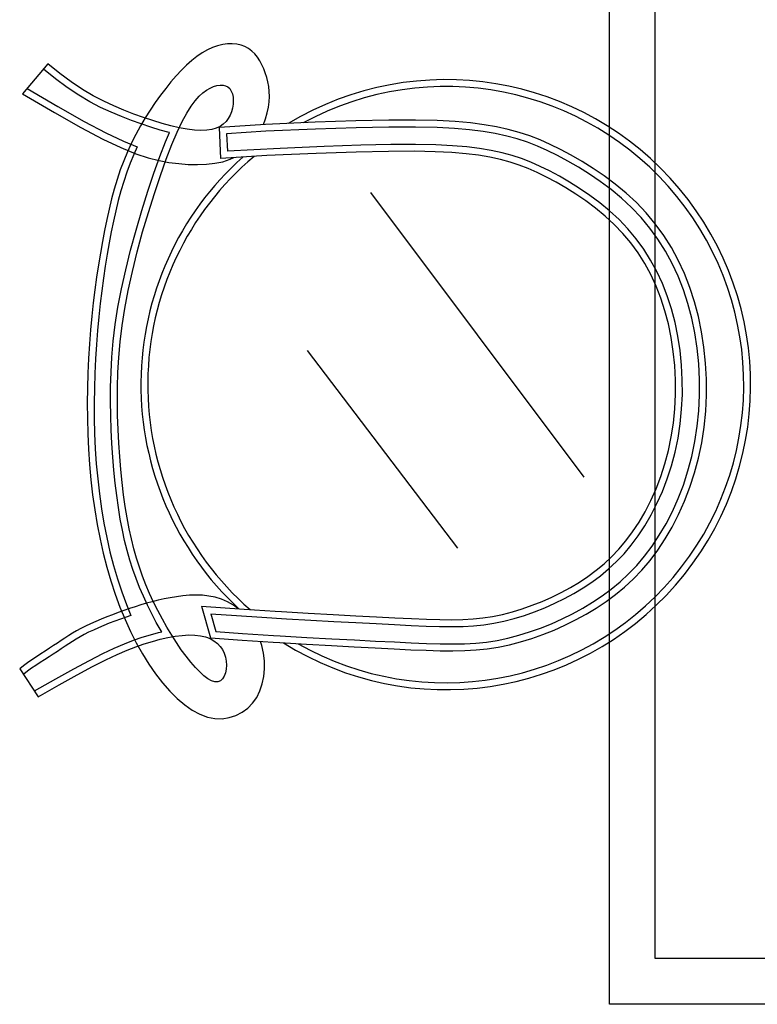
# Model space of a CAD drawing. Units: inches. Extents: x 120978 to 142006, y 50541 to 65537.
# Drawn here: x 128582 to 129065, y 54690 to 55334 of the extents above; entities that cross this region are included whole.
import ezdxf

# ---------------------------------------------------------------- set-up
doc = ezdxf.new("R2010")
doc.units = ezdxf.units.IN
doc.header["$MEASUREMENT"] = 0
doc.layers.get('0').update_dxf_attribs({"color": 2})

# ---------------------------------------------------------------- blocks, each defined once
blk = doc.blocks.new('A$C6CC31F22')
at = {"linetype": 'Continuous'}
for p, q in [((385.71, 384.42, -342.86), (385.71, 1184.42, -342.86)), ((129.5, 1011.2, -340.93), (126.15, 1010.02, -340.93)), ((132.79, 1012, -340.93), (129.5, 1011.2, -340.93)), ((136, 1012.43, -340.93), (132.79, 1012, -340.93)), ((139.09, 1012.5, -340.93), (136, 1012.43, -340.93)), ((142.03, 1012.21, -340.93), (139.09, 1012.5, -340.93)), ((144.8, 1011.57, -340.93), (142.03, 1012.21, -340.93)), ((147.37, 1010.58, -340.93), (144.8, 1011.57, -340.93)), ((119.37, 1006.49, -340.93), (115.97, 1004.16, -340.93)), ((122.76, 1008.45, -340.93), (119.37, 1006.49, -340.93)), ((126.15, 1010.02, -340.93), (122.76, 1008.45, -340.93)), ((149.72, 1009.27, -340.93), (147.37, 1010.58, -340.93)), ((151.85, 1007.65, -340.93), (149.72, 1009.27, -340.93)), ((153.78, 1005.76, -340.93), (151.85, 1007.65, -340.93)), ((155.5, 1003.63, -340.93), (153.78, 1005.76, -340.93)), ((18.31, 999.39, -340.93), (1.91, 979.77, -340.93)), ((26.18, 993, -340.71), (18.31, 999.39, -340.71)), ((109.16, 998.44, -340.93), (105.75, 995.08, -340.93)), ((112.56, 1001.47, -340.93), (109.16, 998.44, -340.93)), ((115.97, 1004.16, -340.93), (112.56, 1001.47, -340.93)), ((157.05, 1001.29, -340.93), (155.5, 1003.63, -340.93)), ((158.42, 998.78, -340.93), (157.05, 1001.29, -340.93)), ((159.62, 996.11, -340.93), (158.42, 998.78, -340.93)), ((23.43, 989.44, -340.93), (15.48, 995.89, -340.93)), ((33.74, 987.45, -340.71), (26.18, 993, -340.71)), ((102.34, 991.42, -340.93), (98.92, 987.47, -340.93)), ((105.75, 995.08, -340.93), (102.34, 991.42, -340.93)), ((160.68, 993.34, -340.93), (159.62, 996.11, -340.93)), ((161.58, 990.47, -340.93), (160.68, 993.34, -340.93)), ((31.17, 983.75, -340.93), (23.43, 989.44, -340.93)), ((41.04, 982.65, -340.71), (33.74, 987.45, -340.71)), ((98.92, 987.47, -340.93), (95.5, 983.25, -340.93)), ((162.32, 987.51, -340.93), (161.58, 990.47, -340.93)), ((162.87, 984.45, -340.93), (162.32, 987.51, -340.93)), ((1.91, 979.77, -340.93), (22.77, 967.42, -340.93)), ((4.83, 983.26, -340.93), (25.02, 971.32, -340.93)), ((38.67, 978.82, -340.93), (31.17, 983.75, -340.93)), ((45.92, 974.56, -340.93), (38.67, 978.82, -340.93)), ((48.11, 978.49, -340.71), (41.04, 982.65, -340.71)), ((92.08, 978.77, -340.93), (88.69, 974.06, -340.93)), ((95.5, 983.25, -340.93), (92.08, 978.77, -340.93)), ((163.21, 981.27, -340.93), (162.87, 984.45, -340.93)), ((163.3, 977.97, -340.93), (163.21, 981.27, -340.93)), ((52.97, 970.87, -340.93), (45.92, 974.56, -340.93)), ((54.97, 974.9, -340.71), (48.11, 978.49, -340.71)), ((61.66, 971.77, -340.71), (54.97, 974.9, -340.71)), ((162.67, 970.96, -340.93), (163.13, 974.54, -340.93)), ((163.13, 974.54, -340.93), (163.3, 977.97, -340.93)), ((22.77, 967.42, -340.93), (40.11, 957.66, -340.93)), ((25.02, 971.32, -340.93), (42.26, 961.61, -340.93)), ((59.83, 967.66, -340.93), (52.97, 970.87, -340.93)), ((66.51, 964.83, -340.93), (59.83, 967.66, -340.93)), ((68.2, 969.01, -340.71), (61.66, 971.77, -340.71)), ((74.63, 966.52, -340.71), (68.2, 969.01, -340.71)), ((80.96, 964.24, -340.71), (74.63, 966.52, -340.71)), ((85.35, 969.13, -340.93), (82.1, 964, -340.93)), ((42.26, 961.61, -340.93), (56.43, 954.17, -340.93)), ((73.06, 962.31, -340.93), (66.51, 964.83, -340.93)), ((79.49, 959.99, -340.93), (73.06, 962.31, -340.93)), ((82.1, 964, -340.93), (78.95, 958.69, -340.93)), ((85.79, 957.89, -340.93), (79.49, 959.99, -340.93)), ((40.11, 957.66, -340.93), (54.42, 950.15, -340.93)), ((56.43, 954.17, -340.93), (68, 948.68, -340.93)), ((75.94, 953.21, -340.93), (73.11, 947.58, -340.93)), ((78.95, 958.69, -340.93), (75.94, 953.21, -340.93)), ((54.42, 950.15, -340.93), (66.18, 944.57, -340.93)), ((68, 948.68, -340.93), (76.89, 945.04, -340.93)), ((73.11, 947.58, -340.93), (70.46, 941.82, -340.93)), ((66.18, 944.57, -340.93), (75.9, 940.58, -340.93)), ((70.46, 941.82, -340.93), (68.03, 935.94, -340.93)), ((74.59, 940.02, -340.93), (72.22, 934.3, -340.93)), ((76.89, 945.04, -340.93), (74.59, 940.02, -340.93)), ((75.9, 940.58, -340.93), (84.06, 937.86, -340.93)), ((68.03, 935.94, -340.93), (65.81, 929.93, -340.93)), ((72.22, 934.3, -340.93), (70.05, 928.43, -340.93)), ((65.81, 929.93, -340.93), (63.76, 923.77, -340.93)), ((63.76, 923.77, -340.93), (61.88, 917.46, -340.93)), ((61.88, 917.46, -340.93), (60.13, 910.98, -340.93)), ((66.2, 916.23, -340.93), (64.49, 909.86, -340.93)), ((60.13, 910.98, -340.93), (58.5, 904.32, -340.93)), ((64.49, 909.86, -340.93), (62.88, 903.29, -340.93)), ((58.5, 904.32, -340.93), (56.97, 897.46, -340.93)), ((56.97, 897.46, -340.93), (55.51, 890.38, -340.93)), ((55.51, 890.38, -340.93), (54.11, 883.08, -340.93)), ((54.11, 883.08, -340.93), (52.77, 875.56, -340.93)), ((52.77, 875.56, -340.93), (51.5, 867.8, -340.93)), ((51.5, 867.8, -340.93), (50.3, 859.8, -340.93)), ((55.95, 867.1, -340.93), (54.76, 859.17, -340.93)), ((50.3, 859.8, -340.93), (49.19, 851.56, -340.93)), ((54.76, 859.17, -340.93), (53.65, 850.99, -340.93)), ((49.19, 851.56, -340.93), (48.16, 843.08, -340.93)), ((53.65, 850.99, -340.93), (52.63, 842.58, -340.93)), ((52.63, 842.58, -340.93), (51.71, 833.91, -340.93)), ((47.23, 834.36, -340.93), (46.41, 825.38, -340.93)), ((51.71, 833.91, -340.93), (50.89, 825, -340.93)), ((46.41, 825.38, -340.93), (45.69, 816.15, -340.93)), ((50.89, 825, -340.93), (50.18, 815.84, -340.93)), ((45.69, 816.15, -340.93), (45.1, 806.71, -340.93)), ((50.18, 815.84, -340.93), (49.59, 806.46, -340.93)), ((45.1, 806.71, -340.93), (44.64, 797.08, -340.93)), ((49.59, 806.46, -340.93), (49.14, 796.91, -340.93)), ((44.64, 797.08, -340.93), (44.34, 787.3, -340.93)), ((49.14, 796.91, -340.93), (48.84, 787.2, -340.93)), ((44.34, 787.3, -340.93), (44.21, 777.41, -340.93)), ((48.84, 787.2, -340.93), (48.71, 777.39, -340.93)), ((44.21, 777.41, -340.93), (44.26, 767.44, -340.93)), ((48.71, 777.39, -340.93), (48.76, 767.5, -340.93)), ((44.26, 767.44, -340.93), (44.5, 757.42, -340.93)), ((48.76, 767.5, -340.93), (49, 757.58, -340.93)), ((44.5, 757.42, -340.93), (44.96, 747.4, -340.93)), ((49, 757.58, -340.93), (49.45, 747.65, -340.93)), ((44.96, 747.4, -340.93), (45.64, 737.39, -340.93)), ((49.45, 747.65, -340.93), (50.12, 737.75, -340.93)), ((45.64, 737.39, -340.93), (46.54, 727.44, -340.93)), ((50.12, 737.75, -340.93), (51.02, 727.9, -340.93)), ((51.02, 727.9, -340.93), (52.15, 718.14, -340.93)), ((46.54, 727.44, -340.93), (47.68, 717.57, -340.93)), ((47.68, 717.57, -340.93), (49.06, 707.79, -340.93)), ((52.15, 718.14, -340.93), (53.51, 708.47, -340.93)), ((53.51, 708.47, -340.93), (55.11, 698.94, -340.93)), ((49.06, 707.79, -340.93), (50.68, 698.13, -340.93)), ((50.68, 698.13, -340.93), (52.54, 688.63, -340.93)), ((55.11, 698.94, -340.93), (56.94, 689.56, -340.93)), ((56.94, 689.56, -340.93), (59.02, 680.36, -340.93)), ((52.54, 688.63, -340.93), (54.65, 679.3, -340.93)), ((54.65, 679.3, -340.93), (57.01, 670.16, -340.93)), ((59.02, 680.36, -340.93), (61.35, 671.36, -340.93)), ((57.01, 670.16, -340.93), (59.63, 661.25, -340.93)), ((61.35, 671.36, -340.93), (63.92, 662.59, -340.93)), ((59.63, 661.25, -340.93), (62.49, 652.58, -340.93)), ((63.92, 662.59, -340.93), (66.74, 654.07, -340.93)), ((62.49, 652.58, -340.93), (65.59, 644.18, -340.93)), ((65.59, 644.18, -340.93), (68.93, 636.06, -340.93)), ((69.79, 645.81, -340.93), (72.72, 638.68, -340.93)), ((75.51, 644.35, -340.93), (71.81, 643.12, -340.93)), ((56.94, 637.69, -340.93), (53.31, 636.23, -340.93)), ((60.63, 639.12, -340.93), (56.94, 637.69, -340.93)), ((64.36, 640.51, -340.93), (60.63, 639.12, -340.93)), ((68.1, 641.84, -340.93), (64.36, 640.51, -340.93)), ((69.59, 637.6, -340.93), (65.9, 636.28, -340.93)), ((71.81, 643.12, -340.93), (68.1, 641.84, -340.93)), ((72.72, 638.68, -340.93), (69.59, 637.6, -340.93)), ((43.13, 631.69, -340.93), (40.08, 630.15, -340.93)), ((46.37, 633.22, -340.93), (43.13, 631.69, -340.93)), ((49.77, 634.74, -340.93), (46.37, 633.22, -340.93)), ((53.31, 636.23, -340.93), (49.77, 634.74, -340.93)), ((55.02, 632.07, -340.93), (51.57, 630.61, -340.93)), ((58.59, 633.51, -340.93), (55.02, 632.07, -340.93)), ((62.23, 634.91, -340.93), (58.59, 633.51, -340.93)), ((65.9, 636.28, -340.93), (62.23, 634.91, -340.93)), ((68.93, 636.06, -340.93), (72.5, 628.25, -340.93)), ((32.05, 625.48, -340.93), (29.6, 623.89, -340.93)), ((34.59, 627.05, -340.93), (32.05, 625.48, -340.93)), ((37.25, 628.6, -340.93), (34.59, 627.05, -340.93)), ((39.46, 624.68, -340.93), (36.91, 623.19, -340.93)), ((40.08, 630.15, -340.93), (37.25, 628.6, -340.93)), ((42.18, 626.16, -340.93), (39.46, 624.68, -340.93)), ((45.11, 627.65, -340.93), (42.18, 626.16, -340.93)), ((48.25, 629.13, -340.93), (45.11, 627.65, -340.93)), ((51.57, 630.61, -340.93), (48.25, 629.13, -340.93)), ((72.5, 628.25, -340.93), (76.29, 620.76, -340.93)), ((80.11, 624.38, -340.93), (85.56, 626.05, -340.93)), ((22.19, 618.92, -340.93), (19.55, 617.17, -340.93)), ((24.72, 620.61, -340.93), (22.19, 618.92, -340.93)), ((27.17, 622.27, -340.93), (24.72, 620.61, -340.93)), ((29.6, 623.89, -340.93), (27.17, 622.27, -340.93)), ((29.67, 618.53, -340.93), (27.23, 616.88, -340.93)), ((32.07, 620.13, -340.93), (29.67, 618.53, -340.93)), ((34.46, 621.68, -340.93), (32.07, 620.13, -340.93)), ((36.91, 623.19, -340.93), (34.46, 621.68, -340.93)), ((61.88, 617.25, -340.93), (68.51, 620.12, -340.93)), ((68.51, 620.12, -340.93), (74.5, 622.44, -340.93)), ((70.22, 615.95, -340.71), (76.05, 618.22, -340.71)), ((74.5, 622.44, -340.93), (80.11, 624.38, -340.93)), ((76.05, 618.22, -340.71), (81.5, 620.1, -340.71)), ((76.29, 620.76, -340.93), (80.3, 613.63, -340.93)), ((81.5, 620.1, -340.71), (86.81, 621.72, -340.71)), ((158.47, 619.01, -340.93), (157.62, 621.68, -340.93)), ((159.52, 614.03, -340.93), (158.47, 619.01, -340.93)), ((10.92, 611.64, -340.93), (8, 609.72, -340.93)), ((13.86, 613.53, -340.93), (10.92, 611.64, -340.93)), ((16.76, 615.37, -340.93), (13.86, 613.53, -340.93)), ((19.19, 611.58, -340.93), (16.29, 609.74, -340.93)), ((19.55, 617.17, -340.93), (16.76, 615.37, -340.93)), ((22.01, 613.4, -340.93), (19.19, 611.58, -340.93)), ((24.69, 615.17, -340.93), (22.01, 613.4, -340.93)), ((27.23, 616.88, -340.93), (24.69, 615.17, -340.93)), ((45.65, 609.27, -340.93), (54.35, 613.69, -340.93)), ((54.35, 613.69, -340.93), (61.88, 617.25, -340.93)), ((56.33, 609.65, -340.71), (63.74, 613.15, -340.71)), ((63.74, 613.15, -340.71), (70.22, 615.95, -340.71)), ((80.3, 613.63, -340.93), (84.51, 606.86, -340.93)), ((160.09, 608.94, -340.93), (159.52, 614.03, -340.93)), ((2.48, 605.8, -340.93), (0, 603.81, -340.93)), ((5.17, 607.77, -340.93), (2.48, 605.8, -340.93)), ((8, 609.72, -340.93), (5.17, 607.77, -340.93)), ((10.51, 605.99, -340.93), (7.77, 604.1, -340.93)), ((13.37, 607.87, -340.93), (10.51, 605.99, -340.93)), ((16.29, 609.74, -340.93), (13.37, 607.87, -340.93)), ((35.51, 603.85, -340.93), (45.65, 609.27, -340.93)), ((37.66, 599.9, -340.71), (47.73, 605.28, -340.71)), ((47.73, 605.28, -340.71), (56.33, 609.65, -340.71)), ((84.51, 606.86, -340.93), (88.92, 600.5, -340.93)), ((160.15, 603.83, -340.93), (160.09, 608.94, -340.93)), ((0, 603.81, -340.93), (12.01, 585.45, -340.93)), ((5.22, 602.23, -340.93), (2.82, 600.3, -340.93)), ((7.77, 604.1, -340.93), (5.22, 602.23, -340.93)), ((23.64, 597.27, -340.93), (35.51, 603.85, -340.93)), ((25.85, 593.35, -340.71), (37.66, 599.9, -340.71)), ((88.92, 600.5, -340.93), (93.5, 594.59, -340.93)), ((158.7, 593.93, -340.93), (159.69, 598.79, -340.93)), ((159.69, 598.79, -340.93), (160.15, 603.83, -340.93)), ((9.78, 589.36, -340.93), (23.64, 597.27, -340.93)), ((12.01, 585.45, -340.71), (25.85, 593.35, -340.71)), ((93.5, 594.59, -340.93), (98.21, 589.2, -340.93)), ((157.15, 589.33, -340.93), (158.7, 593.93, -340.93)), ((98.21, 589.2, -340.93), (103.04, 584.39, -340.93)), ((155.04, 585.1, -340.93), (157.15, 589.33, -340.93)), ((103.04, 584.39, -340.93), (107.95, 580.22, -340.93)), ((107.95, 580.22, -340.93), (112.9, 576.77, -340.93)), ((149.14, 578.04, -340.93), (152.35, 581.31, -340.93)), ((152.35, 581.31, -340.93), (155.04, 585.1, -340.93)), ((112.9, 576.77, -340.93), (117.86, 574.09, -340.93)), ((117.86, 574.09, -340.93), (122.81, 572.25, -340.93)), ((137.1, 571.84, -340.93), (141.45, 573.24, -340.93)), ((141.45, 573.24, -340.93), (145.49, 575.33, -340.93)), ((145.49, 575.33, -340.93), (149.14, 578.04, -340.93)), ((122.81, 572.25, -340.93), (127.71, 571.28, -340.93)), ((127.71, 571.28, -340.93), (132.49, 571.17, -340.93)), ((132.49, 571.17, -340.93), (137.1, 571.84, -340.93)), ((1185.71, 384.42, -342.86), (385.71, 384.42, -342.86))]:
    blk.add_line(p, q, dxfattribs=at)
at = {"color": 8, "linetype": 'ByBlock'}
for p, q in [((415.71, 414.42, -342.86), (415.71, 1154.42, -342.86)), ((126.82, 984.47, -340.71), (129.02, 985.16, -340.71)), ((129.02, 985.16, -340.71), (131.09, 985.48, -340.71)), ((131.09, 985.48, -340.71), (133.01, 985.45, -340.71)), ((133.01, 985.45, -340.71), (134.73, 985.04, -340.71)), ((134.73, 985.04, -340.71), (136.23, 984.26, -340.71)), ((117.31, 978.09, -340.71), (119.77, 980.31, -340.71)), ((119.77, 980.31, -340.71), (122.17, 982.06, -340.71)), ((122.17, 982.06, -340.71), (124.53, 983.44, -340.71)), ((124.53, 983.44, -340.71), (126.82, 984.47, -340.71)), ((136.23, 984.26, -340.71), (137.48, 983.09, -340.71)), ((137.48, 983.09, -340.71), (138.44, 981.54, -340.71)), ((138.44, 981.54, -340.71), (139.13, 979.68, -340.71)), ((139.13, 979.68, -340.71), (139.54, 977.56, -340.71)), ((88.69, 974.06, -340.93), (85.35, 969.13, -340.93)), ((112.09, 971.63, -340.71), (114.76, 975.24, -340.71)), ((114.76, 975.24, -340.71), (117.31, 978.09, -340.71)), ((139.55, 972.86, -340.71), (139.15, 970.42, -340.71)), ((139.54, 977.56, -340.71), (139.68, 975.27, -340.71)), ((139.68, 975.27, -340.71), (139.55, 972.86, -340.71)), ((106.26, 961.52, -340.71), (109.27, 967.1, -340.71)), ((109.27, 967.1, -340.71), (112.09, 971.63, -340.71)), ((137.59, 965.69, -340.71), (136.42, 963.54, -340.71)), ((138.5, 968, -340.71), (137.59, 965.69, -340.71)), ((139.15, 970.42, -340.71), (138.5, 968, -340.71)), ((160.78, 963.34, -340.93), (161.89, 967.22, -340.93)), ((161.89, 967.22, -340.93), (162.67, 970.96, -340.93)), ((87.16, 962.18, -340.71), (80.96, 964.24, -340.71)), ((93.17, 960.34, -340.71), (87.16, 962.18, -340.71)), ((98.94, 958.78, -340.71), (93.17, 960.34, -340.71)), ((103.05, 954.73, -340.71), (106.26, 961.52, -340.71)), ((160.9, 959.7, -340.93), (130.61, 957.64, -340.93)), ((133.21, 959.87, -340.71), (131.1, 958.41, -340.71)), ((134.97, 961.59, -340.71), (133.21, 959.87, -340.71)), ((136.42, 963.54, -340.71), (134.97, 961.59, -340.71)), ((159.39, 959.6, -340.93), (160.78, 963.34, -340.93)), ((193.27, 961.1, -340.93), (160.9, 959.7, -340.93)), ((219.87, 962.01, -340.93), (193.27, 961.1, -340.93)), ((241.5, 962.46, -340.93), (219.87, 962.01, -340.93)), ((258.99, 962.5, -340.93), (241.5, 962.46, -340.93)), ((273.17, 962.19, -340.93), (258.99, 962.5, -340.93)), ((284.83, 961.56, -340.93), (273.17, 962.19, -340.93)), ((294.79, 960.66, -340.93), (284.83, 961.56, -340.93)), ((303.74, 959.52, -340.93), (294.79, 960.66, -340.93)), ((311.97, 958.14, -340.93), (303.74, 959.52, -340.93)), ((91.93, 956.02, -340.93), (85.79, 957.89, -340.93)), ((97.84, 954.41, -340.93), (91.93, 956.02, -340.93)), ((95.43, 948.29, -340.93), (98.01, 954.37, -340.93)), ((98.01, 954.37, -340.93), (97.84, 954.41, -340.93)), ((104.42, 957.5, -340.71), (98.94, 958.78, -340.71)), ((99.6, 946.6, -340.71), (103.05, 954.73, -340.71)), ((109.56, 956.55, -340.71), (104.42, 957.5, -340.71)), ((114.3, 955.93, -340.71), (109.56, 956.55, -340.71)), ((118.59, 955.7, -340.71), (114.3, 955.93, -340.71)), ((122.39, 955.85, -340.71), (118.59, 955.7, -340.71)), ((125.72, 956.37, -340.71), (122.39, 955.85, -340.71)), ((128.61, 957.23, -340.71), (125.72, 956.37, -340.71)), ((131.1, 958.41, -340.71), (128.61, 957.23, -340.71)), ((131.68, 937.47, -340.93), (130.61, 957.64, -340.93)), ((161.11, 955.2, -340.93), (135.34, 953.55, -340.93)), ((135.34, 953.55, -340.93), (135.93, 942.19, -340.93)), ((193.45, 956.61, -340.93), (161.11, 955.2, -340.93)), ((219.99, 957.51, -340.93), (193.45, 956.61, -340.93)), ((241.55, 957.96, -340.93), (219.99, 957.51, -340.93)), ((258.95, 958, -340.93), (241.55, 957.96, -340.93)), ((272.99, 957.69, -340.93), (258.95, 958, -340.93)), ((284.51, 957.07, -340.93), (272.99, 957.69, -340.93)), ((294.31, 956.18, -340.93), (284.51, 957.07, -340.93)), ((303.09, 955.07, -340.93), (294.31, 956.18, -340.93)), ((311.12, 953.72, -340.93), (303.09, 955.07, -340.93)), ((318.54, 952.11, -340.93), (311.12, 953.72, -340.93)), ((319.61, 956.49, -340.93), (311.97, 958.14, -340.93)), ((326.8, 954.53, -340.93), (319.61, 956.49, -340.93)), ((333.67, 952.25, -340.93), (326.8, 954.53, -340.93)), ((91.68, 938.63, -340.93), (95.43, 948.29, -340.93)), ((95.9, 937.05, -340.71), (99.6, 946.6, -340.71)), ((325.5, 950.22, -340.93), (318.54, 952.11, -340.93)), ((332.15, 948.02, -340.93), (325.5, 950.22, -340.93)), ((338.63, 945.49, -340.93), (332.15, 948.02, -340.93)), ((340.37, 949.65, -340.93), (333.67, 952.25, -340.93)), ((347.01, 946.69, -340.93), (340.37, 949.65, -340.93)), ((353.75, 943.36, -340.93), (347.01, 946.69, -340.93)), ((193.83, 940.74, -340.93), (161.75, 939.34, -340.93)), ((220.05, 941.65, -340.93), (193.83, 940.74, -340.93)), ((241.23, 942.11, -340.93), (220.05, 941.65, -340.93)), ((258.18, 942.17, -340.93), (241.23, 942.11, -340.93)), ((271.73, 941.89, -340.93), (258.18, 942.17, -340.93)), ((282.71, 941.32, -340.93), (271.73, 941.89, -340.93)), ((291.96, 940.51, -340.93), (282.71, 941.32, -340.93)), ((300.18, 939.5, -340.93), (291.96, 940.51, -340.93)), ((345.1, 942.61, -340.93), (338.63, 945.49, -340.93)), ((351.69, 939.36, -340.93), (345.1, 942.61, -340.93)), ((360.71, 939.65, -340.93), (353.75, 943.36, -340.93)), ((84.06, 937.86, -340.93), (91.15, 936.09, -340.93)), ((87.78, 927.77, -340.93), (91.68, 938.63, -340.93)), ((91.15, 936.09, -340.93), (97.67, 934.92, -340.93)), ((92.03, 926.29, -340.71), (95.9, 937.05, -340.71)), ((97.67, 934.92, -340.93), (104.02, 934.1, -340.93)), ((104.02, 934.1, -340.93), (110.24, 933.59, -340.93)), ((110.24, 933.59, -340.93), (116.28, 933.43, -340.93)), ((116.28, 933.43, -340.93), (122.1, 933.64, -340.93)), ((122.1, 933.64, -340.93), (127.63, 934.27, -340.93)), ((127.63, 934.27, -340.93), (132.84, 935.34, -340.93)), ((161.75, 939.34, -340.93), (131.68, 937.47, -340.93)), ((132.84, 935.34, -340.93), (137.68, 936.89, -340.93)), ((137.68, 936.89, -340.93), (140.05, 937.99, -340.93)), ((307.63, 938.27, -340.93), (300.18, 939.5, -340.93)), ((314.44, 936.81, -340.93), (307.63, 938.27, -340.93)), ((320.77, 935.1, -340.93), (314.44, 936.81, -340.93)), ((326.79, 933.13, -340.93), (320.77, 935.1, -340.93)), ((358.53, 935.71, -340.93), (351.69, 939.36, -340.93)), ((365.54, 931.67, -340.93), (358.53, 935.71, -340.93)), ((367.86, 935.52, -340.93), (360.71, 939.65, -340.93)), ((375.12, 930.99, -340.93), (367.86, 935.52, -340.93)), ((70.05, 928.43, -340.93), (68.05, 922.42, -340.93)), ((83.82, 915.97, -340.93), (87.78, 927.77, -340.93)), ((332.66, 930.84, -340.93), (326.79, 933.13, -340.93)), ((338.53, 928.23, -340.93), (332.66, 930.84, -340.93)), ((344.55, 925.25, -340.93), (338.53, 928.23, -340.93)), ((372.66, 927.22, -340.93), (365.54, 931.67, -340.93)), ((379.77, 922.37, -340.93), (372.66, 927.22, -340.93)), ((382.39, 926.03, -340.93), (375.12, 930.99, -340.93)), ((68.05, 922.42, -340.93), (66.2, 916.23, -340.93)), ((88.1, 914.57, -340.71), (92.03, 926.29, -340.71)), ((350.82, 921.9, -340.93), (344.55, 925.25, -340.93)), ((357.26, 918.19, -340.93), (350.82, 921.9, -340.93)), ((386.79, 917.11, -340.93), (379.77, 922.37, -340.93)), ((389.58, 920.64, -340.93), (382.39, 926.03, -340.93)), ((396.61, 914.83, -340.93), (389.58, 920.64, -340.93)), ((79.89, 903.49, -340.93), (83.82, 915.97, -340.93)), ((84.2, 902.18, -340.71), (88.1, 914.57, -340.71)), ((369.26, 729.14, -342.86), (229.62, 915.12, -342.86)), ((363.78, 914.11, -340.93), (357.26, 918.19, -340.93)), ((393.64, 911.44, -340.93), (386.79, 917.11, -340.93)), ((403.37, 908.57, -340.93), (396.61, 914.83, -340.93)), ((370.3, 909.68, -340.93), (363.78, 914.11, -340.93)), ((376.71, 904.88, -340.93), (370.3, 909.68, -340.93)), ((400.21, 905.36, -340.93), (393.64, 911.44, -340.93)), ((409.78, 901.86, -340.93), (403.37, 908.57, -340.93)), ((62.88, 903.29, -340.93), (61.37, 896.51, -340.93)), ((76.1, 890.61, -340.93), (79.89, 903.49, -340.93)), ((80.43, 889.38, -340.71), (84.2, 902.18, -340.71)), ((382.95, 899.74, -340.93), (376.71, 904.88, -340.93)), ((406.43, 898.86, -340.93), (400.21, 905.36, -340.93)), ((415.75, 894.72, -340.93), (409.78, 901.86, -340.93)), ((61.37, 896.51, -340.93), (59.92, 889.5, -340.93)), ((388.91, 894.24, -340.93), (382.95, 899.74, -340.93)), ((412.2, 891.95, -340.93), (406.43, 898.86, -340.93)), ((59.92, 889.5, -340.93), (58.53, 882.27, -340.93)), ((72.55, 877.57, -340.93), (76.1, 890.61, -340.93)), ((76.91, 876.44, -340.71), (80.43, 889.38, -340.71)), ((394.51, 888.41, -340.93), (388.91, 894.24, -340.93)), ((399.7, 882.22, -340.93), (394.51, 888.41, -340.93)), ((417.51, 884.64, -340.93), (412.2, 891.95, -340.93)), ((421.24, 887.17, -340.93), (415.75, 894.72, -340.93)), ((58.53, 882.27, -340.93), (57.21, 874.8, -340.93)), ((404.47, 875.67, -340.93), (399.7, 882.22, -340.93)), ((422.36, 876.94, -340.93), (417.51, 884.64, -340.93)), ((426.25, 879.22, -340.93), (421.24, 887.17, -340.93)), ((69.34, 864.66, -340.93), (72.55, 877.57, -340.93)), ((73.72, 863.63, -340.71), (76.91, 876.44, -340.71)), ((408.83, 868.78, -340.93), (404.47, 875.67, -340.93)), ((426.75, 868.87, -340.93), (422.36, 876.94, -340.93)), ((430.77, 870.89, -340.93), (426.25, 879.22, -340.93)), ((57.21, 874.8, -340.93), (55.95, 867.1, -340.93)), ((434.81, 862.2, -340.93), (430.77, 870.89, -340.93)), ((66.57, 852.12, -340.93), (69.34, 864.66, -340.93)), ((70.97, 851.21, -340.71), (73.72, 863.63, -340.71)), ((412.77, 861.53, -340.93), (408.83, 868.78, -340.93)), ((430.67, 860.43, -340.93), (426.75, 868.87, -340.93)), ((416.28, 853.95, -340.93), (412.77, 861.53, -340.93)), ((434.12, 851.65, -340.93), (430.67, 860.43, -340.93)), ((438.36, 853.17, -340.93), (434.81, 862.2, -340.93)), ((64.31, 840.18, -340.93), (66.57, 852.12, -340.93)), ((68.74, 839.41, -340.71), (70.97, 851.21, -340.71)), ((419.38, 846.04, -340.93), (416.28, 853.95, -340.93)), ((437.1, 842.53, -340.93), (434.12, 851.65, -340.93)), ((441.41, 843.81, -340.93), (438.36, 853.17, -340.93)), ((422.06, 837.8, -340.93), (419.38, 846.04, -340.93)), ((443.97, 834.13, -340.93), (441.41, 843.81, -340.93)), ((48.16, 843.08, -340.93), (47.23, 834.36, -340.93)), ((62.55, 828.82, -340.93), (64.31, 840.18, -340.93)), ((67, 828.21, -340.71), (68.74, 839.41, -340.71)), ((424.31, 829.23, -340.93), (422.06, 837.8, -340.93)), ((439.59, 833.1, -340.93), (437.1, 842.53, -340.93)), ((441.61, 823.37, -340.93), (439.59, 833.1, -340.93)), ((446.04, 824.17, -340.93), (443.97, 834.13, -340.93)), ((61.23, 818, -340.93), (62.55, 828.82, -340.93)), ((65.71, 817.53, -340.71), (67, 828.21, -340.71)), ((426.12, 820.37, -340.93), (424.31, 829.23, -340.93)), ((447.6, 813.98, -340.93), (446.04, 824.17, -340.93)), ((60.31, 807.62, -340.93), (61.23, 818, -340.93)), ((427.51, 811.26, -340.93), (426.12, 820.37, -340.93)), ((443.14, 813.41, -340.93), (441.61, 823.37, -340.93)), ((64.8, 807.29, -340.71), (65.71, 817.53, -340.71)), ((286.51, 682.64, -342.86), (188.24, 811.8, -342.86)), ((428.44, 801.98, -340.93), (427.51, 811.26, -340.93)), ((444.17, 803.27, -340.93), (443.14, 813.41, -340.93)), ((448.66, 803.62, -340.93), (447.6, 813.98, -340.93)), ((59.74, 797.63, -340.93), (60.31, 807.62, -340.93)), ((64.23, 797.44, -340.71), (64.8, 807.29, -340.71)), ((428.93, 792.59, -340.93), (428.44, 801.98, -340.93)), ((444.7, 793.03, -340.93), (444.17, 803.27, -340.93)), ((449.2, 793.16, -340.93), (448.66, 803.62, -340.93)), ((59.46, 787.95, -340.93), (59.74, 797.63, -340.93)), ((63.96, 787.88, -340.71), (64.23, 797.44, -340.71)), ((428.95, 783.16, -340.93), (428.93, 792.59, -340.93)), ((444.73, 782.76, -340.93), (444.7, 793.03, -340.93)), ((449.23, 782.66, -340.93), (449.2, 793.16, -340.93)), ((59.43, 778.53, -340.93), (59.46, 787.95, -340.93)), ((63.93, 778.56, -340.71), (63.96, 787.88, -340.71)), ((428.51, 773.77, -340.93), (428.95, 783.16, -340.93)), ((444.25, 772.51, -340.93), (444.73, 782.76, -340.93)), ((448.74, 772.18, -340.93), (449.23, 782.66, -340.93)), ((59.59, 769.27, -340.93), (59.43, 778.53, -340.93)), ((64.09, 769.39, -340.71), (63.93, 778.56, -340.71)), ((427.6, 764.48, -340.93), (428.51, 773.77, -340.93)), ((59.9, 760.13, -340.93), (59.59, 769.27, -340.93)), ((64.4, 760.32, -340.71), (64.09, 769.39, -340.71)), ((443.24, 762.36, -340.93), (444.25, 772.51, -340.93)), ((447.71, 761.8, -340.93), (448.74, 772.18, -340.93)), ((60.35, 751.11, -340.93), (59.9, 760.13, -340.93)), ((64.84, 751.37, -340.71), (64.4, 760.32, -340.71)), ((426.21, 755.36, -340.93), (427.6, 764.48, -340.93)), ((441.71, 752.38, -340.93), (443.24, 762.36, -340.93)), ((446.14, 751.57, -340.93), (447.71, 761.8, -340.93)), ((424.35, 746.46, -340.93), (426.21, 755.36, -340.93)), ((60.94, 742.25, -340.93), (60.35, 751.11, -340.93)), ((65.42, 742.59, -340.71), (64.84, 751.37, -340.71)), ((439.66, 742.62, -340.93), (441.71, 752.38, -340.93)), ((444.04, 741.57, -340.93), (446.14, 751.57, -340.93)), ((61.66, 733.59, -340.93), (60.94, 742.25, -340.93)), ((66.14, 734, -340.71), (65.42, 742.59, -340.71)), ((422.04, 737.81, -340.93), (424.35, 746.46, -340.93)), ((437.11, 733.13, -340.93), (439.66, 742.62, -340.93)), ((441.43, 731.85, -340.93), (444.04, 741.57, -340.93)), ((66.98, 725.65, -340.71), (66.14, 734, -340.71)), ((419.32, 729.46, -340.93), (422.04, 737.81, -340.93)), ((62.51, 725.16, -340.93), (61.66, 733.59, -340.93)), ((416.23, 721.43, -340.93), (419.32, 729.46, -340.93)), ((434.11, 723.95, -340.93), (437.11, 733.13, -340.93)), ((438.35, 722.44, -340.93), (441.43, 731.85, -340.93)), ((63.49, 717, -340.93), (62.51, 725.16, -340.93)), ((67.95, 717.58, -340.71), (66.98, 725.65, -340.71)), ((412.8, 713.76, -340.93), (416.23, 721.43, -340.93)), ((430.7, 715.11, -340.93), (434.11, 723.95, -340.93)), ((434.85, 713.38, -340.93), (438.35, 722.44, -340.93)), ((64.59, 709.15, -340.93), (63.49, 717, -340.93)), ((69.04, 709.82, -340.71), (67.95, 717.58, -340.71)), ((426.91, 706.66, -340.93), (430.7, 715.11, -340.93)), ((65.82, 701.64, -340.93), (64.59, 709.15, -340.93)), ((70.26, 702.42, -340.71), (69.04, 709.82, -340.71)), ((409.08, 706.5, -340.93), (412.8, 713.76, -340.93)), ((430.97, 704.71, -340.93), (434.85, 713.38, -340.93)), ((71.59, 695.39, -340.71), (70.26, 702.42, -340.71)), ((405.1, 699.67, -340.93), (409.08, 706.5, -340.93)), ((422.79, 698.63, -340.93), (426.91, 706.66, -340.93)), ((426.73, 696.46, -340.93), (430.97, 704.71, -340.93)), ((67.18, 694.5, -340.93), (65.82, 701.64, -340.93)), ((73.04, 688.71, -340.71), (71.59, 695.39, -340.71)), ((400.9, 693.31, -340.93), (405.1, 699.67, -340.93)), ((418.36, 691.06, -340.93), (422.79, 698.63, -340.93)), ((422.19, 688.68, -340.93), (426.73, 696.46, -340.93)), ((68.66, 687.69, -340.93), (67.18, 694.5, -340.93)), ((396.52, 687.44, -340.93), (400.9, 693.31, -340.93)), ((413.68, 683.98, -340.93), (418.36, 691.06, -340.93)), ((70.29, 681.16, -340.93), (68.66, 687.69, -340.93)), ((74.64, 682.32, -340.71), (73.04, 688.71, -340.71)), ((391.96, 682.04, -340.93), (396.52, 687.44, -340.93)), ((408.78, 677.43, -340.93), (413.68, 683.98, -340.93)), ((417.36, 681.39, -340.93), (422.19, 688.68, -340.93)), ((72.07, 674.88, -340.93), (70.29, 681.16, -340.93)), ((76.38, 676.18, -340.71), (74.64, 682.32, -340.71)), ((78.28, 670.23, -340.71), (76.38, 676.18, -340.71)), ((382.25, 672.45, -340.93), (387.2, 677.06, -340.93)), ((387.2, 677.06, -340.93), (391.96, 682.04, -340.93)), ((403.65, 671.38, -340.93), (408.78, 677.43, -340.93)), ((412.3, 674.63, -340.93), (417.36, 681.39, -340.93)), ((74.01, 668.79, -340.93), (72.07, 674.88, -340.93)), ((80.34, 664.43, -340.71), (78.28, 670.23, -340.71)), ((377.09, 668.18, -340.93), (382.25, 672.45, -340.93)), ((398.3, 665.79, -340.93), (403.65, 671.38, -340.93)), ((407, 668.37, -340.93), (412.3, 674.63, -340.93)), ((76.13, 662.85, -340.93), (74.01, 668.79, -340.93)), ((82.58, 658.72, -340.71), (80.34, 664.43, -340.71)), ((366.12, 660.51, -340.93), (371.72, 664.22, -340.93)), ((371.72, 664.22, -340.93), (377.09, 668.18, -340.93)), ((392.74, 660.62, -340.93), (398.3, 665.79, -340.93)), ((401.46, 662.59, -340.93), (407, 668.37, -340.93)), ((78.42, 657.01, -340.93), (76.13, 662.85, -340.93)), ((80.9, 651.23, -340.93), (78.42, 657.01, -340.93)), ((85.01, 653.06, -340.71), (82.58, 658.72, -340.71)), ((354.27, 653.74, -340.93), (360.31, 657.02, -340.93)), ((360.31, 657.02, -340.93), (366.12, 660.51, -340.93)), ((386.95, 655.84, -340.93), (392.74, 660.62, -340.93)), ((389.73, 652.29, -340.93), (395.71, 657.24, -340.93)), ((395.71, 657.24, -340.93), (401.46, 662.59, -340.93)), ((66.74, 654.07, -340.93), (69.79, 645.81, -340.93)), ((83.57, 645.47, -340.93), (80.9, 651.23, -340.93)), ((87.63, 647.41, -340.71), (85.01, 653.06, -340.71)), ((98.47, 650.21, -340.93), (94.47, 649.43, -340.93)), ((102.58, 650.91, -340.93), (98.47, 650.21, -340.93)), ((106.77, 651.46, -340.93), (102.58, 650.91, -340.93)), ((111.01, 651.84, -340.93), (106.77, 651.46, -340.93)), ((115.28, 651.98, -340.93), (111.01, 651.84, -340.93)), ((119.55, 651.84, -340.93), (115.28, 651.98, -340.93)), ((123.78, 651.37, -340.93), (119.55, 651.84, -340.93)), ((127.96, 650.52, -340.93), (123.78, 651.37, -340.93)), ((132.05, 649.25, -340.93), (127.96, 650.52, -340.93)), ((341.71, 647.84, -340.93), (348.06, 650.67, -340.93)), ((348.06, 650.67, -340.93), (354.27, 653.74, -340.93)), ((374.71, 647.25, -340.93), (380.94, 651.39, -340.93)), ((380.94, 651.39, -340.93), (386.95, 655.84, -340.93)), ((383.53, 647.71, -340.93), (389.73, 652.29, -340.93)), ((79.22, 645.5, -340.93), (75.51, 644.35, -340.93)), ((82.95, 646.59, -340.93), (79.22, 645.5, -340.93)), ((86.73, 647.61, -340.93), (82.95, 646.59, -340.93)), ((86.41, 639.76, -340.93), (83.57, 645.47, -340.93)), ((90.56, 648.56, -340.93), (86.73, 647.61, -340.93)), ((90.41, 641.82, -340.71), (87.63, 647.41, -340.71)), ((94.47, 649.43, -340.93), (90.56, 648.56, -340.93)), ((118.98, 644.76, -340.93), (146.87, 642.81, -340.93)), ((118.98, 644.76, -340.93), (124.82, 623.92, -340.93)), ((136.01, 647.51, -340.93), (132.05, 649.25, -340.93)), ((139.82, 645.31, -340.93), (136.01, 647.51, -340.93)), ((142.86, 643.09, -340.93), (139.82, 645.31, -340.93)), ((328.76, 642.99, -340.93), (335.26, 645.28, -340.93)), ((335.26, 645.28, -340.93), (341.71, 647.84, -340.93)), ((368.26, 643.38, -340.93), (374.71, 647.25, -340.93)), ((377.12, 643.45, -340.93), (383.53, 647.71, -340.93)), ((89.38, 634.15, -340.93), (86.41, 639.76, -340.93)), ((93.33, 636.32, -340.71), (90.41, 641.82, -340.71)), ((125.04, 639.82, -340.93), (128.3, 628.19, -340.93)), ((146.87, 642.81, -340.93), (167.05, 641.48, -340.93)), ((167.05, 641.48, -340.93), (171.3, 641.23, -340.93)), ((171.3, 641.23, -340.93), (188.8, 640.19, -340.93)), ((188.8, 640.19, -340.93), (204.96, 639.29, -340.93)), ((204.96, 639.29, -340.93), (219.8, 638.49, -340.93)), ((219.8, 638.49, -340.93), (233.31, 637.8, -340.93)), ((233.31, 637.8, -340.93), (245.49, 637.19, -340.93)), ((303.01, 637.05, -340.93), (309.36, 638.02, -340.93)), ((309.36, 638.02, -340.93), (315.77, 639.34, -340.93)), ((315.77, 639.34, -340.93), (322.25, 641.01, -340.93)), ((322.25, 641.01, -340.93), (328.76, 642.99, -340.93)), ((354.75, 636.35, -340.93), (361.6, 639.74, -340.93)), ((361.6, 639.74, -340.93), (368.26, 643.38, -340.93)), ((363.67, 635.75, -340.93), (370.5, 639.47, -340.93)), ((370.5, 639.47, -340.93), (377.12, 643.45, -340.93)), ((92.46, 628.7, -340.93), (89.38, 634.15, -340.93)), ((96.35, 630.96, -340.71), (93.33, 636.32, -340.71)), ((99.45, 625.8, -340.71), (96.35, 630.96, -340.71)), ((245.49, 637.19, -340.93), (256.37, 636.67, -340.93)), ((256.37, 636.67, -340.93), (266.07, 636.25, -340.93)), ((266.07, 636.25, -340.93), (274.77, 635.98, -340.93)), ((274.77, 635.98, -340.93), (282.63, 635.89, -340.93)), ((282.63, 635.89, -340.93), (289.84, 636.02, -340.93)), ((289.84, 636.02, -340.93), (296.57, 636.39, -340.93)), ((296.57, 636.39, -340.93), (303.01, 637.05, -340.93)), ((340.69, 630.4, -340.93), (347.77, 633.23, -340.93)), ((347.77, 633.23, -340.93), (354.75, 636.35, -340.93)), ((349.52, 629.09, -340.93), (356.67, 632.28, -340.93)), ((356.67, 632.28, -340.93), (363.67, 635.75, -340.93)), ((85.56, 626.05, -340.93), (90.9, 627.48, -340.93)), ((90.9, 627.48, -340.93), (92.92, 627.94, -340.93)), ((92.92, 627.94, -340.93), (92.46, 628.7, -340.93)), ((96.98, 624.24, -340.71), (101.78, 625.09, -340.71)), ((102.58, 620.89, -340.71), (99.45, 625.8, -340.71)), ((101.78, 625.09, -340.71), (106.34, 625.65, -340.71)), ((106.34, 625.65, -340.71), (110.64, 625.9, -340.71)), ((110.64, 625.9, -340.71), (114.63, 625.82, -340.71)), ((114.63, 625.82, -340.71), (118.29, 625.4, -340.71)), ((118.29, 625.4, -340.71), (121.59, 624.62, -340.71)), ((121.59, 624.62, -340.71), (124.52, 623.51, -340.71)), ((128.3, 628.19, -340.93), (145.8, 626.97, -340.93)), ((145.8, 626.97, -340.93), (166.03, 625.63, -340.93)), ((166.03, 625.63, -340.93), (170.35, 625.38, -340.93)), ((170.35, 625.38, -340.93), (187.92, 624.34, -340.93)), ((319.3, 623.85, -340.93), (326.41, 625.69, -340.93)), ((326.41, 625.69, -340.93), (333.55, 627.88, -340.93)), ((333.55, 627.88, -340.93), (340.69, 630.4, -340.93)), ((334.96, 623.61, -340.93), (342.27, 626.19, -340.93)), ((342.27, 626.19, -340.93), (349.52, 629.09, -340.93)), ((86.81, 621.72, -340.71), (91.98, 623.11, -340.71)), ((91.98, 623.11, -340.71), (96.98, 624.24, -340.71)), ((105.73, 616.27, -340.71), (102.58, 620.89, -340.71)), ((124.52, 623.51, -340.71), (127.09, 622.1, -340.71)), ((124.82, 623.92, -340.93), (145.49, 622.48, -340.93)), ((127.09, 622.1, -340.71), (129.3, 620.4, -340.71)), ((129.3, 620.4, -340.71), (131.15, 618.46, -340.71)), ((131.15, 618.46, -340.71), (132.66, 616.3, -340.71)), ((145.49, 622.48, -340.93), (165.74, 621.14, -340.93)), ((165.74, 621.14, -340.93), (170.08, 620.88, -340.93)), ((170.08, 620.88, -340.93), (187.66, 619.85, -340.93)), ((187.66, 619.85, -340.93), (203.93, 618.94, -340.93)), ((187.92, 624.34, -340.93), (204.17, 623.43, -340.93)), ((203.93, 618.94, -340.93), (218.88, 618.14, -340.93)), ((204.17, 623.43, -340.93), (219.11, 622.63, -340.93)), ((218.88, 618.14, -340.93), (232.52, 617.44, -340.93)), ((219.11, 622.63, -340.93), (232.75, 621.93, -340.93)), ((232.75, 621.93, -340.93), (245.08, 621.32, -340.93)), ((245.08, 621.32, -340.93), (256.16, 620.78, -340.93)), ((256.16, 620.78, -340.93), (266.11, 620.36, -340.93)), ((266.11, 620.36, -340.93), (275.13, 620.08, -340.93)), ((275.13, 620.08, -340.93), (283.38, 620, -340.93)), ((283.38, 620, -340.93), (291.04, 620.15, -340.93)), ((291.04, 620.15, -340.93), (298.29, 620.57, -340.93)), ((298.29, 620.57, -340.93), (305.31, 621.3, -340.93)), ((305.31, 621.3, -340.93), (312.26, 622.39, -340.93)), ((312.26, 622.39, -340.93), (319.3, 623.85, -340.93)), ((313.07, 617.96, -340.93), (320.32, 619.47, -340.93)), ((320.32, 619.47, -340.93), (327.63, 621.36, -340.93)), ((327.63, 621.36, -340.93), (334.96, 623.61, -340.93)), ((108.85, 612, -340.71), (105.73, 616.27, -340.71)), ((111.92, 608.12, -340.71), (108.85, 612, -340.71)), ((132.66, 616.3, -340.71), (133.82, 613.94, -340.71)), ((133.82, 613.94, -340.71), (134.63, 611.42, -340.71)), ((232.52, 617.44, -340.93), (244.86, 616.82, -340.93)), ((244.86, 616.82, -340.93), (255.95, 616.29, -340.93)), ((255.95, 616.29, -340.93), (265.95, 615.86, -340.93)), ((265.95, 615.86, -340.93), (275.03, 615.58, -340.93)), ((275.03, 615.58, -340.93), (283.4, 615.5, -340.93)), ((283.4, 615.5, -340.93), (291.21, 615.65, -340.93)), ((291.21, 615.65, -340.93), (298.65, 616.08, -340.93)), ((298.65, 616.08, -340.93), (305.89, 616.84, -340.93)), ((305.89, 616.84, -340.93), (313.07, 617.96, -340.93)), ((114.92, 604.67, -340.71), (111.92, 608.12, -340.71)), ((134.63, 611.42, -340.71), (135.11, 608.77, -340.71)), ((135.26, 606.1, -340.71), (135.08, 603.49, -340.71)), ((135.11, 608.77, -340.71), (135.26, 606.1, -340.71)), ((117.81, 601.7, -340.71), (114.92, 604.67, -340.71)), ((120.56, 599.23, -340.71), (117.81, 601.7, -340.71)), ((123.15, 597.32, -340.71), (120.56, 599.23, -340.71)), ((133.8, 598.93, -340.71), (132.71, 597.18, -340.71)), ((134.59, 601.07, -340.71), (133.8, 598.93, -340.71)), ((135.08, 603.49, -340.71), (134.59, 601.07, -340.71)), ((125.54, 596, -340.71), (123.15, 597.32, -340.71)), ((127.72, 595.3, -340.71), (125.54, 596, -340.71)), ((129.66, 595.27, -340.71), (127.72, 595.3, -340.71)), ((131.32, 595.93, -340.71), (129.66, 595.27, -340.71)), ((132.71, 597.18, -340.71), (131.32, 595.93, -340.71)), ((1155.71, 414.42, -342.86), (415.71, 414.42, -342.86))]:
    blk.add_line(p, q, dxfattribs=at)
blk.add_lwpolyline([(125.04, 639.82), (141.75, 638.62), (158.33, 637.52), (174.59, 636.51), (190.36, 635.59), (205.49, 634.75), (219.79, 633.99), (233.11, 633.31), (245.27, 632.7), (256.16, 632.17), (265.9, 631.75), (274.67, 631.48), (282.65, 631.39), (290.01, 631.52), (296.93, 631.9), (303.58, 632.58), (310.16, 633.59), (316.79, 634.96), (323.47, 636.67), (330.17, 638.71), (336.84, 641.06), (343.46, 643.69), (349.97, 646.59), (356.34, 649.74), (362.54, 653.11), (368.53, 656.7), (374.3, 660.53), (379.86, 664.64), (385.22, 669.07), (390.36, 673.85), (395.3, 679.03), (400.05, 684.64), (404.59, 690.72), (408.93, 697.29), (413.03, 704.34), (416.86, 711.82), (420.39, 719.7), (423.56, 727.95), (426.36, 736.53), (428.73, 745.41), (430.64, 754.56), (432.06, 763.92), (433, 773.44), (433.45, 783.06), (433.43, 792.71), (432.93, 802.32), (431.97, 811.83), (430.56, 821.16), (428.69, 830.26), (426.38, 839.06), (423.62, 847.55), (420.42, 855.72), (416.79, 863.56), (412.71, 871.06), (408.2, 878.2), (403.25, 884.99), (397.86, 891.41), (392.06, 897.46), (385.9, 903.13), (379.49, 908.42), (372.91, 913.34), (366.25, 917.88), (359.58, 922.05), (353.01, 925.84), (346.61, 929.26), (340.44, 932.3), (334.39, 935), (328.31, 937.36), (322.06, 939.42), (315.49, 941.19), (308.46, 942.69), (300.82, 943.95), (292.43, 944.99), (283.05, 945.82), (272.1, 946.4), (258.91, 946.69), (242.82, 946.64), (223.14, 946.21), (199.21, 945.36), (170.37, 944.03), (135.93, 942.19)], dxfattribs=at)
at = {"linetype": 'Continuous'}
blk.add_arc((278.7, 789.55, -340.93), 199.43, 237.82777, 121.0884, dxfattribs=at)
at = {"color": 8, "linetype": 'ByBlock'}
for radius, start, end in [(194.93, 240.33485, 118.56012), (199.43, 131.74432, 227.27081), (194.93, 130.02936, 228.94342)]:
    blk.add_arc((278.7, 789.55, -340.93), radius, start, end, dxfattribs=at)

msp = doc.modelspace()

# ---------------------------------------------------------------- block references
msp.add_blockref('A$C6CC31F22', (128582.4, 54305.75))

doc.saveas('drawing.dxf')
